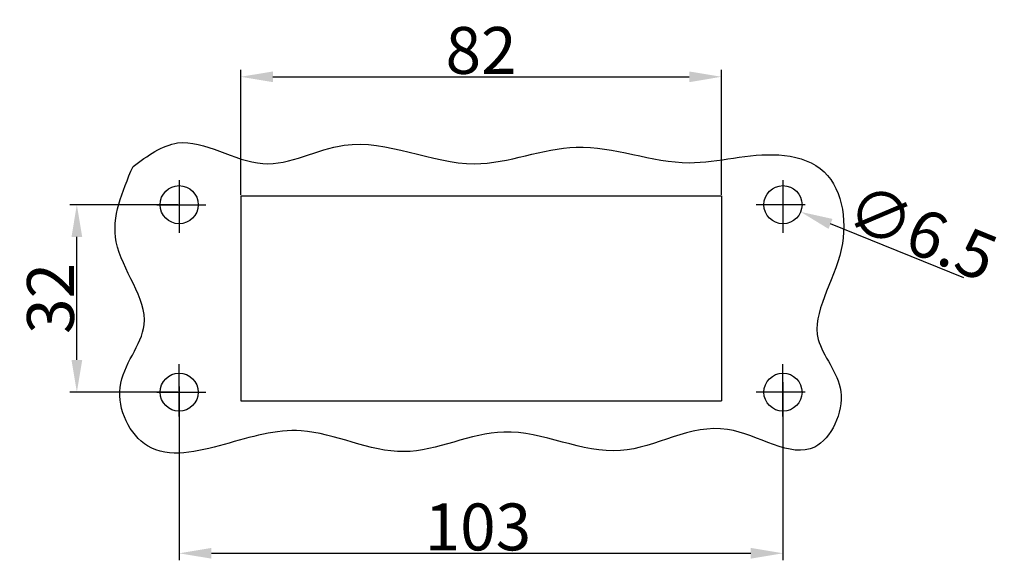
# Model space of a CAD drawing. Units: millimetres. Extents: x 5168 to 6059, y 481 to 1111.
# Drawn here: x 5545 to 5713, y 720 to 812 of the extents above; entities that cross this region are included whole.
import ezdxf

# ---------------------------------------------------------------- set-up
doc = ezdxf.new("R2010")
doc.units = ezdxf.units.MM
doc.header["$LTSCALE"] = 65.395
doc.header["$PDMODE"] = 3
doc.header["$PDSIZE"] = 8
doc.layers.get('0').update_dxf_attribs({"linetype": 'CONTINUOUS', "lineweight": 30})
doc.layers.get('Defpoints').update_dxf_attribs({"linetype": 'CONTINUOUS'})
doc.layers.add('3D_1136163601001_HP16_SOLIDLINE', color=7, linetype='CONTINUOUS')
doc.layers.add('Dim', color=3, linetype='CONTINUOUS', lineweight=15)
doc.styles.add('Romans字体', font='romans.shx', dxfattribs={"width": 0.75})
doc.dimstyles.new('01', dxfattribs={"dimtxt": 5, "dimasz": 4.5, "dimexe": 1.2, "dimexo": 0.2, "dimgap": 0.5, "dimtad": 1, "dimdec": 1, "dimdsep": 46, "dimtxsty": 'Romans字体', "dimcen": 0, "dimclrd": 1, "dimclre": 6, "dimclrt": 4, "dimazin": 2, "dimtfac": 1, "dimtdec": 1, "dimtofl": 0, "dimtmove": 0, "dimatfit": 3, "dimfxl": 1, "dimtolj": 1, "dimtzin": 0, "dimarcsym": 0})
doc.dimstyles.new('01$3', dxfattribs={"dimtxt": 5, "dimasz": 4.5, "dimexe": 1.2, "dimexo": 0.2, "dimgap": 0.5, "dimtad": 1, "dimtih": 1, "dimtoh": 1, "dimdec": 1, "dimdsep": 46, "dimtxsty": 'Romans字体', "dimcen": 0, "dimclrd": 1, "dimclre": 6, "dimclrt": 4, "dimazin": 2, "dimtfac": 1, "dimtdec": 1, "dimtofl": 0, "dimtmove": 0, "dimatfit": 3, "dimfxl": 1, "dimtolj": 1, "dimtzin": 0, "dimarcsym": 0})

# ---------------------------------------------------------------- blocks, each defined once
blk = doc.blocks.new('*D9')
at = {"layer": 'Defpoints', "color": 0, "linetype": 'Continuous', "transparency": 16777216}
for p in [(5554.68, 780.45), (5572.13, 780.45), (5572.13, 748.45)]:
    blk.add_point(p, dxfattribs=at)
at = {"layer": 'Dim', "color": 6, "linetype": 'Continuous', "lineweight": -2, "transparency": 16777216}
for p, q in [((5571.93, 780.45), (5553.48, 780.45)), ((5571.93, 748.45), (5553.48, 748.45))]:
    blk.add_line(p, q, dxfattribs=at)
at = {"layer": 'Dim', "color": 1, "linetype": 'Continuous', "lineweight": -2, "transparency": 16777216}
blk.add_line((5554.68, 753.95), (5554.68, 774.95), dxfattribs=at)
at = {"layer": 'Dim', "color": 1, "linetype": 'Continuous', "transparency": 16777216}
for points in [[(5553.77, 774.95), (5555.6, 774.95), (5554.68, 780.45)], [(5553.77, 753.95), (5555.6, 753.95), (5554.68, 748.45)]]:
    blk.add_solid(points, dxfattribs=at)
at = {"layer": 'Dim', "color": 4, "linetype": 'Continuous', "transparency": 16777216, "insert": (5550.18, 764.45), "char_height": 8, "attachment_point": 5, "rotation": 90, "style": 'Romans字体'}
blk.add_mtext('\\A1;32', dxfattribs=at)
blk = doc.blocks.new('*D10')
at = {"layer": 'Defpoints', "color": 0, "linetype": 'Continuous', "transparency": 16777216}
for p in [(5664.63, 802.28), (5582.63, 781.95), (5664.63, 781.95)]:
    blk.add_point(p, dxfattribs=at)
at = {"layer": 'Dim', "color": 6, "linetype": 'Continuous', "lineweight": -2, "transparency": 16777216}
for p, q in [((5582.63, 782.15), (5582.63, 803.48)), ((5664.63, 782.15), (5664.63, 803.48))]:
    blk.add_line(p, q, dxfattribs=at)
at = {"layer": 'Dim', "color": 1, "linetype": 'Continuous', "lineweight": -2, "transparency": 16777216}
blk.add_line((5588.13, 802.28), (5659.13, 802.28), dxfattribs=at)
at = {"layer": 'Dim', "color": 1, "linetype": 'Continuous', "transparency": 16777216}
for points in [[(5588.13, 803.19), (5588.13, 801.36), (5582.63, 802.28)], [(5659.13, 803.19), (5659.13, 801.36), (5664.63, 802.28)]]:
    blk.add_solid(points, dxfattribs=at)
at = {"layer": 'Dim', "color": 4, "linetype": 'Continuous', "transparency": 16777216, "insert": (5623.63, 806.78), "char_height": 8, "attachment_point": 5, "style": 'Romans字体'}
blk.add_mtext('\\A1;82', dxfattribs=at)
blk = doc.blocks.new('*D11')
at = {"layer": 'Defpoints', "color": 0, "linetype": 'Continuous', "transparency": 16777216}
for p in [(5572.13, 749.64), (5675.13, 750.37), (5675.13, 720.95)]:
    blk.add_point(p, dxfattribs=at)
at = {"layer": 'Dim', "color": 6, "linetype": 'Continuous', "lineweight": -2, "transparency": 16777216}
for p, q in [((5572.13, 749.44), (5572.13, 719.75)), ((5675.13, 750.17), (5675.13, 719.75))]:
    blk.add_line(p, q, dxfattribs=at)
at = {"layer": 'Dim', "color": 1, "linetype": 'Continuous', "lineweight": -2, "transparency": 16777216}
blk.add_line((5577.63, 720.95), (5669.63, 720.95), dxfattribs=at)
at = {"layer": 'Dim', "color": 1, "linetype": 'Continuous', "transparency": 16777216}
for points in [[(5577.63, 721.87), (5577.63, 720.04), (5572.13, 720.95)], [(5669.63, 721.87), (5669.63, 720.04), (5675.13, 720.95)]]:
    blk.add_solid(points, dxfattribs=at)
at = {"layer": 'Dim', "color": 4, "linetype": 'Continuous', "transparency": 16777216, "insert": (5623.09, 725.45), "char_height": 8, "attachment_point": 5, "style": 'Romans字体'}
blk.add_mtext('\\A1;103', dxfattribs=at)
blk = doc.blocks.new('*D12')
at = {"layer": 'Defpoints', "color": 0, "linetype": 'Continuous', "transparency": 16777216}
for p in [(5672.12, 781.67), (5678.14, 779.23)]:
    blk.add_point(p, dxfattribs=at)
at = {"layer": 'Dim', "color": 1, "linetype": 'Continuous', "lineweight": -2, "transparency": 16777216}
blk.add_line((5705.95, 767.98), (5683.24, 777.17), dxfattribs=at)
at = {"layer": 'Dim', "color": 1, "linetype": 'Continuous', "transparency": 16777216}
blk.add_solid([(5683.58, 778.02), (5682.89, 776.32), (5678.14, 779.23)], dxfattribs=at)
at = {"layer": 'Dim', "color": 4, "linetype": 'Continuous', "transparency": 16777216, "insert": (5698.83, 775.72), "char_height": 8, "attachment_point": 5, "rotation": 337.9674, "style": 'Romans字体'}
blk.add_mtext('\\A1;∅6.5', dxfattribs=at)

msp = doc.modelspace()

# ---------------------------------------------------------------- linework, layer by layer
msp.add_open_spline([(5564.26, 786.96), (5562.42, 782.67), (5558.5, 773.51), (5570.03, 760.81), (5559.39, 750), (5566.2, 736.03), (5580.31, 739.53), (5594.29, 743.89), (5610.35, 735.11), (5628.33, 745.15), (5647.12, 734.42), (5664.04, 746.46), (5680.31, 734.11), (5687.39, 749.01), (5677.56, 759.05), (5687.35, 771.54), (5684.6, 786.81), (5671.59, 790.14), (5657.85, 785.42), (5640.43, 792.99), (5620.97, 784.1), (5602.85, 794.36), (5586.28, 784.19), (5573.55, 793.8), (5566.75, 788.79), (5564.26, 786.96)], degree=3, knots=[0, 0, 0, 0, 13.157496, 28.091669, 39.562727, 50.60993, 63.644647, 77.008927, 94.871357, 112.243549, 132.404252, 151.024905, 166.179129, 176.650296, 186.303503, 202.183019, 216.433926, 223.857334, 239.248377, 258.681446, 276.247293, 298.719711, 312.947544, 327.895779, 336.503298, 336.503298, 336.503298, 336.503298])
at = {"layer": '3D_1136163601001_HP16_SOLIDLINE', "color": 7, "linetype": 'Continuous'}
for p, q in [((5572.13, 784.63), (5572.13, 775.67)), ((5675.13, 784.63), (5675.13, 775.67)), ((5582.63, 781.95), (5582.63, 746.95)), ((5582.63, 781.95), (5664.63, 781.95)), ((5664.63, 781.95), (5664.63, 746.95)), ((5568.35, 780.45), (5576.69, 780.45)), ((5678.9, 780.45), (5670.56, 780.45)), ((5572.13, 744.28), (5572.13, 753.24)), ((5675.13, 744.28), (5675.13, 753.24)), ((5568.35, 748.45), (5576.69, 748.45)), ((5678.9, 748.45), (5670.56, 748.45)), ((5582.63, 746.95), (5664.63, 746.95))]:
    msp.add_line(p, q, dxfattribs=at)
for centre in [(5572.13, 780.45), (5675.13, 780.45), (5572.13, 748.45), (5675.13, 748.45)]:
    msp.add_circle(centre, 3.25, dxfattribs=at)

# ---------------------------------------------------------------- dimensions: what is measured, and where the dimension line sits
at = {"layer": 'Dim', "color": 1, "linetype": 'Continuous'}
dim = msp.add_linear_dim(base=(5664.63, 802.28), p1=(5582.63, 781.95), p2=(5664.63, 781.95), dimstyle='01', override={"dimtxt": 8, "dimasz": 5.5}, dxfattribs=at)
dim.commit()
dim.dimension.update_dxf_attribs({"geometry": '*D10', "text_midpoint": (5623.63, 806.78)})
dim = msp.add_diameter_dim_2p(p1=(5672.12, 781.67), p2=(5678.14, 779.23), dimstyle='01$3', override={"dimtxt": 8, "dimasz": 5.5, "dimtih": 0, "dimtoh": 0}, dxfattribs=at)
dim.commit()
dim.dimension.update_dxf_attribs({"geometry": '*D12', "text_midpoint": (5698.83, 775.72)})
dim = msp.add_linear_dim(base=(5554.68, 780.45), p1=(5572.13, 748.45), p2=(5572.13, 780.45), angle=90, dimstyle='01', override={"dimtxt": 8, "dimasz": 5.5}, dxfattribs=at)
dim.commit()
dim.dimension.update_dxf_attribs({"geometry": '*D9', "text_midpoint": (5554.68, 764.45), "dimtype": 160})
dim = msp.add_linear_dim(base=(5675.13, 720.95), p1=(5572.13, 749.64), p2=(5675.13, 750.37), dimstyle='01', override={"dimtxt": 8, "dimasz": 5.5}, dxfattribs=at)
dim.commit()
dim.dimension.update_dxf_attribs({"geometry": '*D11', "text_midpoint": (5623.09, 720.95), "dimtype": 160})

doc.saveas('drawing.dxf')
